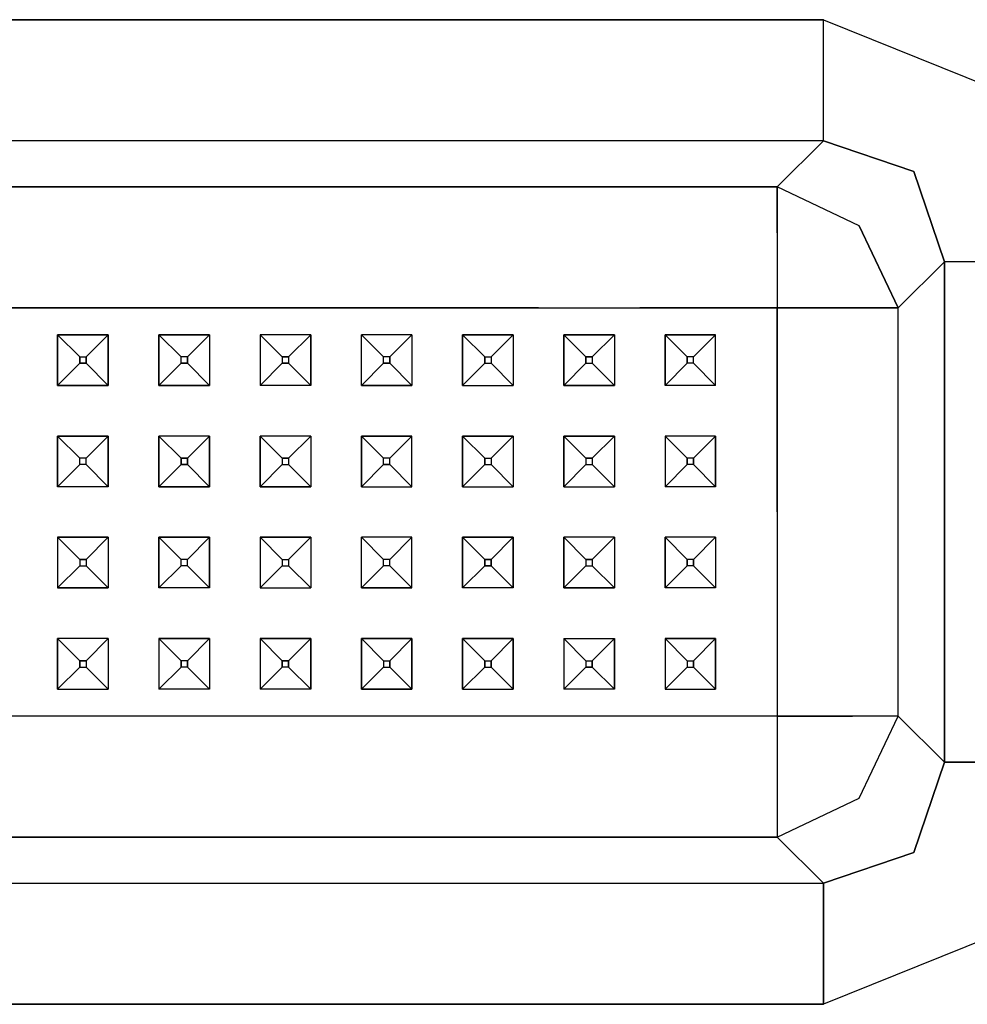
# Model space of a CAD drawing. Units: millimetres. Extents: x 763 to 11697, y -1518 to 1695.
# Drawn here: x 4462 to 4537, y 511 to 589 of the extents above; entities that cross this region are included whole.
import ezdxf

# ---------------------------------------------------------------- set-up
doc = ezdxf.new("R2010")
doc.units = ezdxf.units.MM
doc.layers.add('3', color=7, linetype='CONTINUOUS', true_color=0xffffff)

msp = doc.modelspace()

# ---------------------------------------------------------------- linework, layer by layer
at = {"layer": '3', "color": 18, "linetype": 'CONTINUOUS'}
for p, q in [((4176.726562, 588.799316), (4525.767578, 588.799316)), ((4525.767578, 588.799316), (4176.726562, 588.799316)), ((4525.767578, 588.799316), (4539.380371, 583.296875)), ((4525.767578, 582.858398), (4525.767578, 588.799316)), ((4525.767578, 582.858398), (4525.767578, 588.799316)), ((4525.767578, 588.799316), (4539.380371, 583.296875)), ((4525.767578, 579.241211), (4525.767578, 582.858398)), ((4525.767578, 579.241211), (4525.767578, 582.858398)), ((4525.767578, 579.241211), (4176.726562, 579.241211)), ((4525.767578, 579.241211), (4176.726562, 579.241211)), ((4525.767578, 579.241211), (4522.111328, 575.585449)), ((4525.767578, 579.241211), (4522.111328, 575.585449)), ((4532.896484, 576.813477), (4525.767578, 579.241211)), ((4525.767578, 579.241211), (4532.896484, 576.813477)), ((4532.896484, 576.813477), (4535.324707, 569.684082)), ((4535.324707, 569.684082), (4532.896484, 576.813477)), ((4180.382812, 575.585449), (4522.111328, 575.585449)), ((4522.111328, 575.585449), (4180.382812, 575.585449)), ((4522.111328, 575.585449), (4522.111328, 571.999512)), ((4528.595215, 572.511719), (4522.111328, 575.585449)), ((4528.595215, 572.511719), (4522.111328, 575.585449)), ((4522.111328, 571.999512), (4522.111328, 575.585449)), ((4531.669434, 566.027832), (4528.595215, 572.511719)), ((4528.595215, 572.511719), (4531.669434, 566.027832)), ((4522.111328, 571.999512), (4522.111328, 571.969238)), ((4522.111328, 571.969238), (4522.111328, 571.999512)), ((4522.111328, 571.969238), (4522.111328, 566.027832)), ((4522.111328, 571.969238), (4522.111328, 566.027832)), ((4531.669434, 566.027832), (4535.324707, 569.684082)), ((4531.669434, 566.027832), (4535.324707, 569.684082)), ((4538.941895, 569.684082), (4535.324707, 569.684082)), ((4538.941895, 569.684082), (4535.324707, 569.684082)), ((4535.324707, 530.143066), (4535.324707, 569.684082)), ((4535.324707, 569.684082), (4535.324707, 530.143066)), ((4455.24707, 566.027832), (4463.246582, 566.027832)), ((4463.246582, 566.027832), (4455.24707, 566.027832)), ((4463.246582, 566.027832), (4471.24707, 566.027832)), ((4471.24707, 566.027832), (4463.246582, 566.027832)), ((4471.24707, 566.027832), (4479.24707, 566.027832)), ((4479.24707, 566.027832), (4471.24707, 566.027832)), ((4479.24707, 566.027832), (4495.246582, 566.027832)), ((4495.246582, 566.027832), (4479.24707, 566.027832)), ((4495.246582, 566.027832), (4503.246582, 566.027832)), ((4503.246582, 566.027832), (4495.246582, 566.027832)), ((4503.246582, 566.027832), (4511.24707, 566.027832)), ((4503.246582, 566.027832), (4511.24707, 566.027832)), ((4511.24707, 566.027832), (4519.679199, 566.027832)), ((4519.679199, 566.027832), (4511.24707, 566.027832)), ((4519.679199, 566.027832), (4522.111328, 566.027832)), ((4522.111328, 566.027832), (4519.679199, 566.027832)), ((4528.052246, 566.027832), (4522.111328, 566.027832)), ((4522.111328, 566.027832), (4528.052246, 566.027832)), ((4522.111328, 557.913574), (4522.111328, 566.027832)), ((4522.111328, 566.027832), (4522.111328, 557.913574)), ((4528.08252, 566.027832), (4528.052246, 566.027832)), ((4528.052246, 566.027832), (4528.08252, 566.027832)), ((4528.08252, 566.027832), (4531.669434, 566.027832)), ((4531.669434, 566.027832), (4528.08252, 566.027832)), ((4531.669434, 533.799316), (4531.669434, 566.027832)), ((4531.669434, 533.799316), (4531.669434, 566.027832)), ((4469.246582, 563.913574), (4465.24707, 563.913574)), ((4465.24707, 563.913574), (4465.24707, 559.913574)), ((4465.24707, 563.913574), (4469.246582, 563.913574)), ((4466.99707, 562.163574), (4465.24707, 563.913574)), ((4465.24707, 563.913574), (4466.99707, 562.163574)), ((4465.24707, 559.913574), (4465.24707, 563.913574)), ((4467.49707, 562.163574), (4469.246582, 563.913574)), ((4469.246582, 563.913574), (4467.49707, 562.163574)), ((4469.246582, 563.913574), (4469.246582, 559.913574)), ((4469.246582, 559.913574), (4469.246582, 563.913574)), ((4474.99707, 562.163574), (4473.24707, 563.913574)), ((4473.24707, 559.913574), (4473.24707, 563.913574)), ((4477.246582, 563.913574), (4473.24707, 563.913574)), ((4473.24707, 563.913574), (4473.24707, 559.913574)), ((4474.99707, 562.163574), (4473.24707, 563.913574)), ((4473.24707, 563.913574), (4477.246582, 563.913574)), ((4477.246582, 563.913574), (4475.496582, 562.163574)), ((4475.496582, 562.163574), (4477.246582, 563.913574)), ((4477.246582, 563.913574), (4477.246582, 559.913574)), ((4477.246582, 563.913574), (4477.246582, 559.913574)), ((4481.246582, 563.913574), (4481.246582, 559.913574)), ((4485.24707, 563.913574), (4481.246582, 563.913574)), ((4485.24707, 563.913574), (4481.246582, 563.913574)), ((4481.246582, 563.913574), (4482.99707, 562.163574)), ((4482.99707, 562.163574), (4481.246582, 563.913574)), ((4481.246582, 563.913574), (4481.246582, 559.913574)), ((4483.49707, 562.163574), (4485.24707, 563.913574)), ((4485.24707, 563.913574), (4483.49707, 562.163574)), ((4485.24707, 559.913574), (4485.24707, 563.913574)), ((4485.24707, 563.913574), (4485.24707, 559.913574)), ((4493.24707, 563.913574), (4489.246582, 563.913574)), ((4489.246582, 559.913574), (4489.246582, 563.913574)), ((4489.246582, 559.913574), (4489.246582, 563.913574)), ((4493.24707, 563.913574), (4489.246582, 563.913574)), ((4490.99707, 562.163574), (4489.246582, 563.913574)), ((4490.99707, 562.163574), (4489.246582, 563.913574)), ((4491.49707, 562.163574), (4493.24707, 563.913574)), ((4493.24707, 563.913574), (4491.49707, 562.163574)), ((4493.24707, 563.913574), (4493.24707, 559.913574)), ((4493.24707, 563.913574), (4493.24707, 559.913574)), ((4501.246582, 563.913574), (4497.246582, 563.913574)), ((4497.246582, 563.913574), (4497.246582, 559.913574)), ((4497.246582, 563.913574), (4501.246582, 563.913574)), ((4498.99707, 562.163574), (4497.246582, 563.913574)), ((4497.246582, 563.913574), (4498.99707, 562.163574)), ((4497.246582, 559.913574), (4497.246582, 563.913574)), ((4501.246582, 563.913574), (4499.49707, 562.163574)), ((4501.246582, 563.913574), (4499.49707, 562.163574)), ((4501.246582, 563.913574), (4501.246582, 559.913574)), ((4501.246582, 563.913574), (4501.246582, 559.913574)), ((4505.24707, 563.913574), (4505.24707, 559.913574)), ((4505.24707, 563.913574), (4509.246582, 563.913574)), ((4506.99707, 562.163574), (4505.24707, 563.913574)), ((4506.99707, 562.163574), (4505.24707, 563.913574)), ((4505.24707, 559.913574), (4505.24707, 563.913574)), ((4509.246582, 563.913574), (4505.24707, 563.913574)), ((4509.246582, 563.913574), (4507.496582, 562.163574)), ((4507.496582, 562.163574), (4509.246582, 563.913574)), ((4509.246582, 563.913574), (4509.246582, 559.913574)), ((4509.246582, 563.913574), (4509.246582, 559.913574)), ((4513.24707, 559.913574), (4513.24707, 563.913574)), ((4513.24707, 563.913574), (4513.24707, 559.913574)), ((4513.24707, 563.913574), (4517.246582, 563.913574)), ((4517.246582, 563.913574), (4513.24707, 563.913574)), ((4513.24707, 563.913574), (4514.99707, 562.163574)), ((4514.99707, 562.163574), (4513.24707, 563.913574)), ((4515.496582, 562.163574), (4517.246582, 563.913574)), ((4515.496582, 562.163574), (4517.246582, 563.913574)), ((4517.246582, 559.913574), (4517.246582, 563.913574)), ((4517.246582, 559.913574), (4517.246582, 563.913574)), ((4465.24707, 559.913574), (4466.99707, 561.663574)), ((4466.99707, 561.663574), (4465.24707, 559.913574)), ((4466.99707, 561.663574), (4466.99707, 562.163574)), ((4466.99707, 562.163574), (4467.49707, 562.163574)), ((4466.99707, 562.163574), (4466.99707, 561.663574)), ((4466.99707, 562.163574), (4467.49707, 562.163574)), ((4467.49707, 561.663574), (4466.99707, 561.663574)), ((4466.99707, 561.663574), (4467.49707, 561.663574)), ((4467.49707, 562.163574), (4467.49707, 561.663574)), ((4467.49707, 561.663574), (4467.49707, 562.163574)), ((4467.49707, 561.663574), (4469.246582, 559.913574)), ((4469.246582, 559.913574), (4467.49707, 561.663574)), ((4474.99707, 561.663574), (4473.24707, 559.913574)), ((4474.99707, 561.663574), (4473.24707, 559.913574)), ((4475.496582, 562.163574), (4474.99707, 562.163574)), ((4475.496582, 562.163574), (4474.99707, 562.163574)), ((4474.99707, 561.663574), (4474.99707, 562.163574)), ((4474.99707, 561.663574), (4474.99707, 562.163574)), ((4474.99707, 561.663574), (4475.496582, 561.663574)), ((4475.496582, 561.663574), (4474.99707, 561.663574)), ((4475.496582, 561.663574), (4475.496582, 562.163574)), ((4475.496582, 562.163574), (4475.496582, 561.663574)), ((4475.496582, 561.663574), (4477.246582, 559.913574)), ((4477.246582, 559.913574), (4475.496582, 561.663574)), ((4481.246582, 559.913574), (4482.99707, 561.663574)), ((4481.246582, 559.913574), (4482.99707, 561.663574)), ((4482.99707, 562.163574), (4482.99707, 561.663574)), ((4482.99707, 562.163574), (4482.99707, 561.663574)), ((4482.99707, 562.163574), (4483.49707, 562.163574)), ((4483.49707, 562.163574), (4482.99707, 562.163574)), ((4482.99707, 561.663574), (4483.49707, 561.663574)), ((4483.49707, 561.663574), (4482.99707, 561.663574)), ((4483.49707, 562.163574), (4483.49707, 561.663574)), ((4483.49707, 562.163574), (4483.49707, 561.663574)), ((4485.24707, 559.913574), (4483.49707, 561.663574)), ((4485.24707, 559.913574), (4483.49707, 561.663574)), ((4490.99707, 561.663574), (4489.246582, 559.913574)), ((4490.99707, 561.663574), (4489.246582, 559.913574)), ((4491.49707, 562.163574), (4490.99707, 562.163574)), ((4490.99707, 561.663574), (4490.99707, 562.163574)), ((4490.99707, 561.663574), (4490.99707, 562.163574)), ((4491.49707, 562.163574), (4490.99707, 562.163574)), ((4490.99707, 561.663574), (4491.49707, 561.663574)), ((4491.49707, 561.663574), (4490.99707, 561.663574)), ((4491.49707, 561.663574), (4491.49707, 562.163574)), ((4491.49707, 562.163574), (4491.49707, 561.663574)), ((4493.24707, 559.913574), (4491.49707, 561.663574)), ((4491.49707, 561.663574), (4493.24707, 559.913574)), ((4498.99707, 561.663574), (4497.246582, 559.913574)), ((4498.99707, 561.663574), (4497.246582, 559.913574)), ((4498.99707, 562.163574), (4499.49707, 562.163574)), ((4498.99707, 561.663574), (4498.99707, 562.163574)), ((4498.99707, 562.163574), (4499.49707, 562.163574)), ((4498.99707, 562.163574), (4498.99707, 561.663574)), ((4498.99707, 561.663574), (4499.49707, 561.663574)), ((4498.99707, 561.663574), (4499.49707, 561.663574)), ((4499.49707, 562.163574), (4499.49707, 561.663574)), ((4499.49707, 562.163574), (4499.49707, 561.663574)), ((4499.49707, 561.663574), (4501.246582, 559.913574)), ((4501.246582, 559.913574), (4499.49707, 561.663574)), ((4506.99707, 561.663574), (4505.24707, 559.913574)), ((4506.99707, 561.663574), (4505.24707, 559.913574)), ((4506.99707, 561.663574), (4506.99707, 562.163574)), ((4506.99707, 562.163574), (4507.496582, 562.163574)), ((4507.496582, 562.163574), (4506.99707, 562.163574)), ((4506.99707, 562.163574), (4506.99707, 561.663574)), ((4506.99707, 561.663574), (4507.496582, 561.663574)), ((4506.99707, 561.663574), (4507.496582, 561.663574)), ((4507.496582, 562.163574), (4507.496582, 561.663574)), ((4507.496582, 562.163574), (4507.496582, 561.663574)), ((4507.496582, 561.663574), (4509.246582, 559.913574)), ((4509.246582, 559.913574), (4507.496582, 561.663574)), ((4513.24707, 559.913574), (4514.99707, 561.663574)), ((4513.24707, 559.913574), (4514.99707, 561.663574)), ((4515.496582, 562.163574), (4514.99707, 562.163574)), ((4514.99707, 562.163574), (4514.99707, 561.663574)), ((4515.496582, 562.163574), (4514.99707, 562.163574)), ((4514.99707, 561.663574), (4514.99707, 562.163574)), ((4515.496582, 561.663574), (4514.99707, 561.663574)), ((4515.496582, 561.663574), (4514.99707, 561.663574)), ((4515.496582, 561.663574), (4515.496582, 562.163574)), ((4515.496582, 561.663574), (4515.496582, 562.163574)), ((4515.496582, 561.663574), (4517.246582, 559.913574)), ((4517.246582, 559.913574), (4515.496582, 561.663574)), ((4465.24707, 559.913574), (4469.246582, 559.913574)), ((4469.246582, 559.913574), (4465.24707, 559.913574)), ((4477.246582, 559.913574), (4473.24707, 559.913574)), ((4473.24707, 559.913574), (4477.246582, 559.913574)), ((4485.24707, 559.913574), (4481.246582, 559.913574)), ((4485.24707, 559.913574), (4481.246582, 559.913574)), ((4493.24707, 559.913574), (4489.246582, 559.913574)), ((4489.246582, 559.913574), (4493.24707, 559.913574)), ((4497.246582, 559.913574), (4501.246582, 559.913574)), ((4497.246582, 559.913574), (4501.246582, 559.913574)), ((4509.246582, 559.913574), (4505.24707, 559.913574)), ((4505.24707, 559.913574), (4509.246582, 559.913574)), ((4517.246582, 559.913574), (4513.24707, 559.913574)), ((4517.246582, 559.913574), (4513.24707, 559.913574)), ((4522.111328, 549.913574), (4522.111328, 557.913574)), ((4522.111328, 557.913574), (4522.111328, 549.913574)), ((4465.24707, 555.913574), (4465.24707, 551.913574)), ((4465.24707, 555.913574), (4469.246582, 555.913574)), ((4465.24707, 555.913574), (4466.99707, 554.163574)), ((4469.246582, 555.913574), (4465.24707, 555.913574)), ((4465.24707, 551.913574), (4465.24707, 555.913574)), ((4466.99707, 554.163574), (4465.24707, 555.913574)), ((4467.49707, 554.163574), (4469.246582, 555.913574)), ((4467.49707, 554.163574), (4469.246582, 555.913574)), ((4469.246582, 555.913574), (4469.246582, 551.913574)), ((4469.246582, 551.913574), (4469.246582, 555.913574)), ((4477.246582, 555.913574), (4473.24707, 555.913574)), ((4473.24707, 555.913574), (4473.24707, 551.913574)), ((4473.24707, 555.913574), (4474.99707, 554.163574)), ((4477.246582, 555.913574), (4473.24707, 555.913574)), ((4473.24707, 551.913574), (4473.24707, 555.913574)), ((4474.99707, 554.163574), (4473.24707, 555.913574)), ((4475.496582, 554.163574), (4477.246582, 555.913574)), ((4475.496582, 554.163574), (4477.246582, 555.913574)), ((4477.246582, 555.913574), (4477.246582, 551.913574)), ((4477.246582, 551.913574), (4477.246582, 555.913574)), ((4485.24707, 555.913574), (4481.246582, 555.913574)), ((4481.246582, 551.913574), (4481.246582, 555.913574)), ((4485.24707, 555.913574), (4481.246582, 555.913574)), ((4482.99707, 554.163574), (4481.246582, 555.913574)), ((4482.99707, 554.163574), (4481.246582, 555.913574)), ((4481.246582, 555.913574), (4481.246582, 551.913574)), ((4485.24707, 555.913574), (4483.49707, 554.163574)), ((4483.49707, 554.163574), (4485.24707, 555.913574)), ((4485.24707, 555.913574), (4485.24707, 551.913574)), ((4485.24707, 555.913574), (4485.24707, 551.913574)), ((4489.246582, 555.913574), (4493.24707, 555.913574)), ((4489.246582, 555.913574), (4489.246582, 551.913574)), ((4489.246582, 551.913574), (4489.246582, 555.913574)), ((4490.99707, 554.163574), (4489.246582, 555.913574)), ((4489.246582, 555.913574), (4490.99707, 554.163574)), ((4493.24707, 555.913574), (4489.246582, 555.913574)), ((4491.49707, 554.163574), (4493.24707, 555.913574)), ((4491.49707, 554.163574), (4493.24707, 555.913574)), ((4493.24707, 551.913574), (4493.24707, 555.913574)), ((4493.24707, 551.913574), (4493.24707, 555.913574)), ((4501.246582, 555.913574), (4497.246582, 555.913574)), ((4497.246582, 555.913574), (4497.246582, 551.913574)), ((4497.246582, 555.913574), (4501.246582, 555.913574)), ((4497.246582, 555.913574), (4498.99707, 554.163574)), ((4497.246582, 555.913574), (4498.99707, 554.163574)), ((4497.246582, 551.913574), (4497.246582, 555.913574)), ((4501.246582, 555.913574), (4499.49707, 554.163574)), ((4501.246582, 555.913574), (4499.49707, 554.163574)), ((4501.246582, 555.913574), (4501.246582, 551.913574)), ((4501.246582, 555.913574), (4501.246582, 551.913574)), ((4505.24707, 551.913574), (4505.24707, 555.913574)), ((4505.24707, 555.913574), (4509.246582, 555.913574)), ((4505.24707, 555.913574), (4505.24707, 551.913574)), ((4509.246582, 555.913574), (4505.24707, 555.913574)), ((4506.99707, 554.163574), (4505.24707, 555.913574)), ((4506.99707, 554.163574), (4505.24707, 555.913574)), ((4509.246582, 555.913574), (4507.496582, 554.163574)), ((4507.496582, 554.163574), (4509.246582, 555.913574)), ((4509.246582, 555.913574), (4509.246582, 551.913574)), ((4509.246582, 555.913574), (4509.246582, 551.913574)), ((4513.24707, 555.913574), (4513.24707, 551.913574)), ((4517.246582, 555.913574), (4513.24707, 555.913574)), ((4513.24707, 555.913574), (4513.24707, 551.913574)), ((4517.246582, 555.913574), (4513.24707, 555.913574)), ((4514.99707, 554.163574), (4513.24707, 555.913574)), ((4514.99707, 554.163574), (4513.24707, 555.913574)), ((4515.496582, 554.163574), (4517.246582, 555.913574)), ((4517.246582, 555.913574), (4515.496582, 554.163574)), ((4517.246582, 551.913574), (4517.246582, 555.913574)), ((4517.246582, 555.913574), (4517.246582, 551.913574)), ((4467.49707, 554.163574), (4466.99707, 554.163574)), ((4466.99707, 553.663574), (4466.99707, 554.163574)), ((4467.49707, 554.163574), (4466.99707, 554.163574)), ((4466.99707, 553.663574), (4466.99707, 554.163574)), ((4467.49707, 553.663574), (4467.49707, 554.163574)), ((4467.49707, 553.663574), (4467.49707, 554.163574)), ((4474.99707, 554.163574), (4475.496582, 554.163574)), ((4475.496582, 554.163574), (4474.99707, 554.163574)), ((4474.99707, 553.663574), (4474.99707, 554.163574)), ((4474.99707, 554.163574), (4474.99707, 553.663574)), ((4475.496582, 554.163574), (4475.496582, 553.663574)), ((4475.496582, 553.663574), (4475.496582, 554.163574)), ((4482.99707, 554.163574), (4482.99707, 553.663574)), ((4482.99707, 554.163574), (4483.49707, 554.163574)), ((4483.49707, 554.163574), (4482.99707, 554.163574)), ((4482.99707, 554.163574), (4482.99707, 553.663574)), ((4483.49707, 554.163574), (4483.49707, 553.663574)), ((4483.49707, 554.163574), (4483.49707, 553.663574)), ((4490.99707, 553.663574), (4490.99707, 554.163574)), ((4491.49707, 554.163574), (4490.99707, 554.163574)), ((4490.99707, 553.663574), (4490.99707, 554.163574)), ((4491.49707, 554.163574), (4490.99707, 554.163574)), ((4491.49707, 553.663574), (4491.49707, 554.163574)), ((4491.49707, 553.663574), (4491.49707, 554.163574)), ((4498.99707, 554.163574), (4499.49707, 554.163574)), ((4498.99707, 553.663574), (4498.99707, 554.163574)), ((4498.99707, 554.163574), (4498.99707, 553.663574)), ((4498.99707, 554.163574), (4499.49707, 554.163574)), ((4499.49707, 554.163574), (4499.49707, 553.663574)), ((4499.49707, 554.163574), (4499.49707, 553.663574)), ((4506.99707, 554.163574), (4507.496582, 554.163574)), ((4507.496582, 554.163574), (4506.99707, 554.163574)), ((4506.99707, 554.163574), (4506.99707, 553.663574)), ((4506.99707, 554.163574), (4506.99707, 553.663574)), ((4507.496582, 554.163574), (4507.496582, 553.663574)), ((4507.496582, 554.163574), (4507.496582, 553.663574)), ((4515.496582, 554.163574), (4514.99707, 554.163574)), ((4515.496582, 554.163574), (4514.99707, 554.163574)), ((4514.99707, 553.663574), (4514.99707, 554.163574)), ((4514.99707, 554.163574), (4514.99707, 553.663574)), ((4515.496582, 553.663574), (4515.496582, 554.163574)), ((4515.496582, 554.163574), (4515.496582, 553.663574)), ((4465.24707, 551.913574), (4466.99707, 553.663574)), ((4465.24707, 551.913574), (4466.99707, 553.663574)), ((4467.49707, 553.663574), (4466.99707, 553.663574)), ((4467.49707, 553.663574), (4466.99707, 553.663574)), ((4469.246582, 551.913574), (4467.49707, 553.663574)), ((4467.49707, 553.663574), (4469.246582, 551.913574)), ((4473.24707, 551.913574), (4474.99707, 553.663574)), ((4473.24707, 551.913574), (4474.99707, 553.663574)), ((4474.99707, 553.663574), (4475.496582, 553.663574)), ((4475.496582, 553.663574), (4474.99707, 553.663574)), ((4477.246582, 551.913574), (4475.496582, 553.663574)), ((4475.496582, 553.663574), (4477.246582, 551.913574)), ((4482.99707, 553.663574), (4481.246582, 551.913574)), ((4482.99707, 553.663574), (4481.246582, 551.913574)), ((4482.99707, 553.663574), (4483.49707, 553.663574)), ((4482.99707, 553.663574), (4483.49707, 553.663574)), ((4485.24707, 551.913574), (4483.49707, 553.663574)), ((4483.49707, 553.663574), (4485.24707, 551.913574)), ((4490.99707, 553.663574), (4489.246582, 551.913574)), ((4489.246582, 551.913574), (4490.99707, 553.663574)), ((4491.49707, 553.663574), (4490.99707, 553.663574)), ((4490.99707, 553.663574), (4491.49707, 553.663574)), ((4491.49707, 553.663574), (4493.24707, 551.913574)), ((4491.49707, 553.663574), (4493.24707, 551.913574)), ((4497.246582, 551.913574), (4498.99707, 553.663574)), ((4498.99707, 553.663574), (4497.246582, 551.913574)), ((4498.99707, 553.663574), (4499.49707, 553.663574)), ((4498.99707, 553.663574), (4499.49707, 553.663574)), ((4499.49707, 553.663574), (4501.246582, 551.913574)), ((4501.246582, 551.913574), (4499.49707, 553.663574)), ((4506.99707, 553.663574), (4505.24707, 551.913574)), ((4506.99707, 553.663574), (4505.24707, 551.913574)), ((4506.99707, 553.663574), (4507.496582, 553.663574)), ((4506.99707, 553.663574), (4507.496582, 553.663574)), ((4507.496582, 553.663574), (4509.246582, 551.913574)), ((4509.246582, 551.913574), (4507.496582, 553.663574)), ((4513.24707, 551.913574), (4514.99707, 553.663574)), ((4514.99707, 553.663574), (4513.24707, 551.913574)), ((4515.496582, 553.663574), (4514.99707, 553.663574)), ((4515.496582, 553.663574), (4514.99707, 553.663574)), ((4517.246582, 551.913574), (4515.496582, 553.663574)), ((4517.246582, 551.913574), (4515.496582, 553.663574)), ((4469.246582, 551.913574), (4465.24707, 551.913574)), ((4469.246582, 551.913574), (4465.24707, 551.913574)), ((4473.24707, 551.913574), (4477.246582, 551.913574)), ((4477.246582, 551.913574), (4473.24707, 551.913574)), ((4485.24707, 551.913574), (4481.246582, 551.913574)), ((4481.246582, 551.913574), (4485.24707, 551.913574)), ((4489.246582, 551.913574), (4493.24707, 551.913574)), ((4489.246582, 551.913574), (4493.24707, 551.913574)), ((4497.246582, 551.913574), (4501.246582, 551.913574)), ((4497.246582, 551.913574), (4501.246582, 551.913574)), ((4505.24707, 551.913574), (4509.246582, 551.913574)), ((4505.24707, 551.913574), (4509.246582, 551.913574)), ((4517.246582, 551.913574), (4513.24707, 551.913574)), ((4517.246582, 551.913574), (4513.24707, 551.913574)), ((4522.111328, 549.913574), (4522.111328, 541.913574)), ((4522.111328, 549.913574), (4522.111328, 541.913574)), ((4465.24707, 547.913574), (4469.246582, 547.913574)), ((4465.24707, 547.913574), (4465.24707, 543.913574)), ((4469.246582, 547.913574), (4465.24707, 547.913574)), ((4466.99707, 546.163574), (4465.24707, 547.913574)), ((4466.99707, 546.163574), (4465.24707, 547.913574)), ((4465.24707, 547.913574), (4465.24707, 543.913574)), ((4469.246582, 547.913574), (4467.49707, 546.163574)), ((4467.49707, 546.163574), (4469.246582, 547.913574)), ((4469.246582, 547.913574), (4469.246582, 543.913574)), ((4469.246582, 547.913574), (4469.246582, 543.913574)), ((4473.24707, 543.913574), (4473.24707, 547.913574)), ((4473.24707, 547.913574), (4473.24707, 543.913574)), ((4474.99707, 546.163574), (4473.24707, 547.913574)), ((4473.24707, 547.913574), (4477.246582, 547.913574)), ((4473.24707, 547.913574), (4474.99707, 546.163574)), ((4477.246582, 547.913574), (4473.24707, 547.913574)), ((4475.496582, 546.163574), (4477.246582, 547.913574)), ((4475.496582, 546.163574), (4477.246582, 547.913574)), ((4477.246582, 547.913574), (4477.246582, 543.913574)), ((4477.246582, 543.913574), (4477.246582, 547.913574)), ((4485.24707, 547.913574), (4481.246582, 547.913574)), ((4481.246582, 547.913574), (4481.246582, 543.913574)), ((4482.99707, 546.163574), (4481.246582, 547.913574)), ((4481.246582, 547.913574), (4485.24707, 547.913574)), ((4481.246582, 547.913574), (4481.246582, 543.913574)), ((4481.246582, 547.913574), (4482.99707, 546.163574)), ((4485.24707, 547.913574), (4483.49707, 546.163574)), ((4485.24707, 547.913574), (4483.49707, 546.163574)), ((4485.24707, 547.913574), (4485.24707, 543.913574)), ((4485.24707, 547.913574), (4485.24707, 543.913574)), ((4493.24707, 547.913574), (4489.246582, 547.913574)), ((4489.246582, 543.913574), (4489.246582, 547.913574)), ((4489.246582, 547.913574), (4490.99707, 546.163574)), ((4493.24707, 547.913574), (4489.246582, 547.913574)), ((4489.246582, 543.913574), (4489.246582, 547.913574)), ((4490.99707, 546.163574), (4489.246582, 547.913574)), ((4491.49707, 546.163574), (4493.24707, 547.913574)), ((4491.49707, 546.163574), (4493.24707, 547.913574)), ((4493.24707, 543.913574), (4493.24707, 547.913574)), ((4493.24707, 543.913574), (4493.24707, 547.913574)), ((4497.246582, 547.913574), (4497.246582, 543.913574)), ((4497.246582, 547.913574), (4498.99707, 546.163574)), ((4497.246582, 547.913574), (4501.246582, 547.913574)), ((4501.246582, 547.913574), (4497.246582, 547.913574)), ((4497.246582, 543.913574), (4497.246582, 547.913574)), ((4498.99707, 546.163574), (4497.246582, 547.913574)), ((4499.49707, 546.163574), (4501.246582, 547.913574)), ((4499.49707, 546.163574), (4501.246582, 547.913574)), ((4501.246582, 543.913574), (4501.246582, 547.913574)), ((4501.246582, 547.913574), (4501.246582, 543.913574)), ((4505.24707, 543.913574), (4505.24707, 547.913574)), ((4509.246582, 547.913574), (4505.24707, 547.913574)), ((4509.246582, 547.913574), (4505.24707, 547.913574)), ((4506.99707, 546.163574), (4505.24707, 547.913574)), ((4506.99707, 546.163574), (4505.24707, 547.913574)), ((4505.24707, 547.913574), (4505.24707, 543.913574)), ((4507.496582, 546.163574), (4509.246582, 547.913574)), ((4509.246582, 547.913574), (4507.496582, 546.163574)), ((4509.246582, 547.913574), (4509.246582, 543.913574)), ((4509.246582, 547.913574), (4509.246582, 543.913574)), ((4517.246582, 547.913574), (4513.24707, 547.913574)), ((4513.24707, 543.913574), (4513.24707, 547.913574)), ((4514.99707, 546.163574), (4513.24707, 547.913574)), ((4514.99707, 546.163574), (4513.24707, 547.913574)), ((4517.246582, 547.913574), (4513.24707, 547.913574)), ((4513.24707, 547.913574), (4513.24707, 543.913574)), ((4517.246582, 547.913574), (4515.496582, 546.163574)), ((4515.496582, 546.163574), (4517.246582, 547.913574)), ((4517.246582, 547.913574), (4517.246582, 543.913574)), ((4517.246582, 547.913574), (4517.246582, 543.913574)), ((4466.99707, 546.163574), (4466.99707, 545.663574)), ((4466.99707, 546.163574), (4467.49707, 546.163574)), ((4467.49707, 546.163574), (4466.99707, 546.163574)), ((4466.99707, 546.163574), (4466.99707, 545.663574)), ((4467.49707, 546.163574), (4467.49707, 545.663574)), ((4467.49707, 546.163574), (4467.49707, 545.663574)), ((4474.99707, 545.663574), (4474.99707, 546.163574)), ((4475.496582, 546.163574), (4474.99707, 546.163574)), ((4474.99707, 545.663574), (4474.99707, 546.163574)), ((4475.496582, 546.163574), (4474.99707, 546.163574)), ((4475.496582, 545.663574), (4475.496582, 546.163574)), ((4475.496582, 545.663574), (4475.496582, 546.163574)), ((4482.99707, 546.163574), (4483.49707, 546.163574)), ((4482.99707, 546.163574), (4482.99707, 545.663574)), ((4482.99707, 546.163574), (4483.49707, 546.163574)), ((4482.99707, 546.163574), (4482.99707, 545.663574)), ((4483.49707, 546.163574), (4483.49707, 545.663574)), ((4483.49707, 546.163574), (4483.49707, 545.663574)), ((4491.49707, 546.163574), (4490.99707, 546.163574)), ((4490.99707, 545.663574), (4490.99707, 546.163574)), ((4491.49707, 546.163574), (4490.99707, 546.163574)), ((4490.99707, 545.663574), (4490.99707, 546.163574)), ((4491.49707, 545.663574), (4491.49707, 546.163574)), ((4491.49707, 545.663574), (4491.49707, 546.163574)), ((4499.49707, 546.163574), (4498.99707, 546.163574)), ((4498.99707, 545.663574), (4498.99707, 546.163574)), ((4498.99707, 546.163574), (4498.99707, 545.663574)), ((4498.99707, 546.163574), (4499.49707, 546.163574)), ((4499.49707, 546.163574), (4499.49707, 545.663574)), ((4499.49707, 545.663574), (4499.49707, 546.163574)), ((4506.99707, 546.163574), (4506.99707, 545.663574)), ((4506.99707, 546.163574), (4507.496582, 546.163574)), ((4507.496582, 546.163574), (4506.99707, 546.163574)), ((4506.99707, 546.163574), (4506.99707, 545.663574)), ((4507.496582, 546.163574), (4507.496582, 545.663574)), ((4507.496582, 546.163574), (4507.496582, 545.663574)), ((4515.496582, 546.163574), (4514.99707, 546.163574)), ((4514.99707, 545.663574), (4514.99707, 546.163574)), ((4514.99707, 546.163574), (4514.99707, 545.663574)), ((4515.496582, 546.163574), (4514.99707, 546.163574)), ((4515.496582, 545.663574), (4515.496582, 546.163574)), ((4515.496582, 546.163574), (4515.496582, 545.663574)), ((4466.99707, 545.663574), (4465.24707, 543.913574)), ((4466.99707, 545.663574), (4465.24707, 543.913574)), ((4466.99707, 545.663574), (4467.49707, 545.663574)), ((4466.99707, 545.663574), (4467.49707, 545.663574)), ((4469.246582, 543.913574), (4467.49707, 545.663574)), ((4467.49707, 545.663574), (4469.246582, 543.913574)), ((4473.24707, 543.913574), (4474.99707, 545.663574)), ((4473.24707, 543.913574), (4474.99707, 545.663574)), ((4475.496582, 545.663574), (4474.99707, 545.663574)), ((4475.496582, 545.663574), (4474.99707, 545.663574)), ((4477.246582, 543.913574), (4475.496582, 545.663574)), ((4475.496582, 545.663574), (4477.246582, 543.913574)), ((4482.99707, 545.663574), (4481.246582, 543.913574)), ((4482.99707, 545.663574), (4481.246582, 543.913574)), ((4482.99707, 545.663574), (4483.49707, 545.663574)), ((4482.99707, 545.663574), (4483.49707, 545.663574)), ((4483.49707, 545.663574), (4485.24707, 543.913574)), ((4485.24707, 543.913574), (4483.49707, 545.663574)), ((4489.246582, 543.913574), (4490.99707, 545.663574)), ((4489.246582, 543.913574), (4490.99707, 545.663574)), ((4491.49707, 545.663574), (4490.99707, 545.663574)), ((4491.49707, 545.663574), (4490.99707, 545.663574)), ((4491.49707, 545.663574), (4493.24707, 543.913574)), ((4493.24707, 543.913574), (4491.49707, 545.663574)), ((4497.246582, 543.913574), (4498.99707, 545.663574)), ((4497.246582, 543.913574), (4498.99707, 545.663574)), ((4498.99707, 545.663574), (4499.49707, 545.663574)), ((4499.49707, 545.663574), (4498.99707, 545.663574)), ((4501.246582, 543.913574), (4499.49707, 545.663574)), ((4499.49707, 545.663574), (4501.246582, 543.913574)), ((4506.99707, 545.663574), (4505.24707, 543.913574)), ((4506.99707, 545.663574), (4505.24707, 543.913574)), ((4506.99707, 545.663574), (4507.496582, 545.663574)), ((4506.99707, 545.663574), (4507.496582, 545.663574)), ((4509.246582, 543.913574), (4507.496582, 545.663574)), ((4507.496582, 545.663574), (4509.246582, 543.913574)), ((4513.24707, 543.913574), (4514.99707, 545.663574)), ((4514.99707, 545.663574), (4513.24707, 543.913574)), ((4515.496582, 545.663574), (4514.99707, 545.663574)), ((4515.496582, 545.663574), (4514.99707, 545.663574)), ((4517.246582, 543.913574), (4515.496582, 545.663574)), ((4517.246582, 543.913574), (4515.496582, 545.663574)), ((4469.246582, 543.913574), (4465.24707, 543.913574)), ((4465.24707, 543.913574), (4469.246582, 543.913574)), ((4477.246582, 543.913574), (4473.24707, 543.913574)), ((4477.246582, 543.913574), (4473.24707, 543.913574)), ((4481.246582, 543.913574), (4485.24707, 543.913574)), ((4481.246582, 543.913574), (4485.24707, 543.913574)), ((4489.246582, 543.913574), (4493.24707, 543.913574)), ((4493.24707, 543.913574), (4489.246582, 543.913574)), ((4501.246582, 543.913574), (4497.246582, 543.913574)), ((4501.246582, 543.913574), (4497.246582, 543.913574)), ((4505.24707, 543.913574), (4509.246582, 543.913574)), ((4509.246582, 543.913574), (4505.24707, 543.913574)), ((4517.246582, 543.913574), (4513.24707, 543.913574)), ((4517.246582, 543.913574), (4513.24707, 543.913574)), ((4522.111328, 541.913574), (4522.111328, 534.856445)), ((4522.111328, 541.913574), (4522.111328, 534.856445)), ((4466.99707, 538.163574), (4465.24707, 539.913574)), ((4465.24707, 539.913574), (4466.99707, 538.163574)), ((4469.246582, 539.913574), (4465.24707, 539.913574)), ((4469.246582, 539.913574), (4465.24707, 539.913574)), ((4465.24707, 535.913574), (4465.24707, 539.913574)), ((4465.24707, 539.913574), (4465.24707, 535.913574)), ((4469.246582, 539.913574), (4467.49707, 538.163574)), ((4467.49707, 538.163574), (4469.246582, 539.913574)), ((4469.246582, 539.913574), (4469.246582, 535.913574)), ((4469.246582, 539.913574), (4469.246582, 535.913574)), ((4474.99707, 538.163574), (4473.24707, 539.913574)), ((4473.24707, 539.913574), (4473.24707, 535.913574)), ((4477.246582, 539.913574), (4473.24707, 539.913574)), ((4473.24707, 539.913574), (4473.24707, 535.913574)), ((4474.99707, 538.163574), (4473.24707, 539.913574)), ((4473.24707, 539.913574), (4477.246582, 539.913574)), ((4477.246582, 539.913574), (4475.496582, 538.163574)), ((4475.496582, 538.163574), (4477.246582, 539.913574)), ((4477.246582, 539.913574), (4477.246582, 535.913574)), ((4477.246582, 539.913574), (4477.246582, 535.913574)), ((4481.246582, 539.913574), (4485.24707, 539.913574)), ((4481.246582, 539.913574), (4481.246582, 535.913574)), ((4481.246582, 539.913574), (4482.99707, 538.163574)), ((4485.24707, 539.913574), (4481.246582, 539.913574)), ((4482.99707, 538.163574), (4481.246582, 539.913574)), ((4481.246582, 539.913574), (4481.246582, 535.913574)), ((4485.24707, 539.913574), (4483.49707, 538.163574)), ((4485.24707, 539.913574), (4483.49707, 538.163574)), ((4485.24707, 535.913574), (4485.24707, 539.913574)), ((4485.24707, 539.913574), (4485.24707, 535.913574)), ((4489.246582, 535.913574), (4489.246582, 539.913574)), ((4489.246582, 539.913574), (4490.99707, 538.163574)), ((4493.24707, 539.913574), (4489.246582, 539.913574)), ((4490.99707, 538.163574), (4489.246582, 539.913574)), ((4489.246582, 539.913574), (4493.24707, 539.913574)), ((4489.246582, 539.913574), (4489.246582, 535.913574)), ((4491.49707, 538.163574), (4493.24707, 539.913574)), ((4493.24707, 539.913574), (4491.49707, 538.163574)), ((4493.24707, 535.913574), (4493.24707, 539.913574)), ((4493.24707, 539.913574), (4493.24707, 535.913574)), ((4497.246582, 539.913574), (4497.246582, 535.913574)), ((4497.246582, 535.913574), (4497.246582, 539.913574)), ((4497.246582, 539.913574), (4501.246582, 539.913574)), ((4501.246582, 539.913574), (4497.246582, 539.913574)), ((4497.246582, 539.913574), (4498.99707, 538.163574)), ((4497.246582, 539.913574), (4498.99707, 538.163574)), ((4499.49707, 538.163574), (4501.246582, 539.913574)), ((4501.246582, 539.913574), (4499.49707, 538.163574)), ((4501.246582, 539.913574), (4501.246582, 535.913574)), ((4501.246582, 535.913574), (4501.246582, 539.913574)), ((4505.24707, 539.913574), (4509.246582, 539.913574)), ((4506.99707, 538.163574), (4505.24707, 539.913574)), ((4505.24707, 539.913574), (4509.246582, 539.913574)), ((4505.24707, 539.913574), (4505.24707, 535.913574)), ((4505.24707, 539.913574), (4506.99707, 538.163574)), ((4505.24707, 539.913574), (4505.24707, 535.913574)), ((4509.246582, 539.913574), (4507.496582, 538.163574)), ((4507.496582, 538.163574), (4509.246582, 539.913574)), ((4509.246582, 539.913574), (4509.246582, 535.913574)), ((4509.246582, 535.913574), (4509.246582, 539.913574)), ((4514.99707, 538.163574), (4513.24707, 539.913574)), ((4513.24707, 539.913574), (4517.246582, 539.913574)), ((4513.24707, 539.913574), (4513.24707, 535.913574)), ((4517.246582, 539.913574), (4513.24707, 539.913574)), ((4513.24707, 539.913574), (4514.99707, 538.163574)), ((4513.24707, 539.913574), (4513.24707, 535.913574)), ((4517.246582, 539.913574), (4515.496582, 538.163574)), ((4515.496582, 538.163574), (4517.246582, 539.913574)), ((4517.246582, 539.913574), (4517.246582, 535.913574)), ((4517.246582, 535.913574), (4517.246582, 539.913574)), ((4466.99707, 537.663574), (4465.24707, 535.913574)), ((4465.24707, 535.913574), (4466.99707, 537.663574)), ((4466.99707, 538.163574), (4467.49707, 538.163574)), ((4467.49707, 538.163574), (4466.99707, 538.163574)), ((4466.99707, 537.663574), (4466.99707, 538.163574)), ((4466.99707, 538.163574), (4466.99707, 537.663574)), ((4466.99707, 537.663574), (4467.49707, 537.663574)), ((4466.99707, 537.663574), (4467.49707, 537.663574)), ((4467.49707, 538.163574), (4467.49707, 537.663574)), ((4467.49707, 538.163574), (4467.49707, 537.663574)), ((4469.246582, 535.913574), (4467.49707, 537.663574)), ((4467.49707, 537.663574), (4469.246582, 535.913574)), ((4473.24707, 535.913574), (4474.99707, 537.663574)), ((4474.99707, 537.663574), (4473.24707, 535.913574)), ((4475.496582, 538.163574), (4474.99707, 538.163574)), ((4475.496582, 538.163574), (4474.99707, 538.163574)), ((4474.99707, 537.663574), (4474.99707, 538.163574)), ((4474.99707, 538.163574), (4474.99707, 537.663574)), ((4475.496582, 537.663574), (4474.99707, 537.663574)), ((4475.496582, 537.663574), (4474.99707, 537.663574)), ((4475.496582, 537.663574), (4475.496582, 538.163574)), ((4475.496582, 538.163574), (4475.496582, 537.663574)), ((4477.246582, 535.913574), (4475.496582, 537.663574)), ((4477.246582, 535.913574), (4475.496582, 537.663574)), ((4481.246582, 535.913574), (4482.99707, 537.663574)), ((4482.99707, 537.663574), (4481.246582, 535.913574)), ((4483.49707, 538.163574), (4482.99707, 538.163574)), ((4482.99707, 538.163574), (4483.49707, 538.163574)), ((4482.99707, 537.663574), (4482.99707, 538.163574)), ((4482.99707, 538.163574), (4482.99707, 537.663574)), ((4483.49707, 537.663574), (4482.99707, 537.663574)), ((4483.49707, 537.663574), (4482.99707, 537.663574)), ((4483.49707, 537.663574), (4483.49707, 538.163574)), ((4483.49707, 538.163574), (4483.49707, 537.663574)), ((4485.24707, 535.913574), (4483.49707, 537.663574)), ((4485.24707, 535.913574), (4483.49707, 537.663574)), ((4490.99707, 537.663574), (4489.246582, 535.913574)), ((4490.99707, 537.663574), (4489.246582, 535.913574)), ((4490.99707, 538.163574), (4491.49707, 538.163574)), ((4490.99707, 538.163574), (4490.99707, 537.663574)), ((4490.99707, 538.163574), (4491.49707, 538.163574)), ((4490.99707, 538.163574), (4490.99707, 537.663574)), ((4490.99707, 537.663574), (4491.49707, 537.663574)), ((4490.99707, 537.663574), (4491.49707, 537.663574)), ((4491.49707, 538.163574), (4491.49707, 537.663574)), ((4491.49707, 537.663574), (4491.49707, 538.163574)), ((4491.49707, 537.663574), (4493.24707, 535.913574)), ((4491.49707, 537.663574), (4493.24707, 535.913574)), ((4498.99707, 537.663574), (4497.246582, 535.913574)), ((4497.246582, 535.913574), (4498.99707, 537.663574)), ((4498.99707, 538.163574), (4499.49707, 538.163574)), ((4498.99707, 538.163574), (4499.49707, 538.163574)), ((4498.99707, 537.663574), (4498.99707, 538.163574)), ((4498.99707, 538.163574), (4498.99707, 537.663574)), ((4498.99707, 537.663574), (4499.49707, 537.663574)), ((4498.99707, 537.663574), (4499.49707, 537.663574)), ((4499.49707, 538.163574), (4499.49707, 537.663574)), ((4499.49707, 537.663574), (4499.49707, 538.163574)), ((4499.49707, 537.663574), (4501.246582, 535.913574)), ((4499.49707, 537.663574), (4501.246582, 535.913574)), ((4505.24707, 535.913574), (4506.99707, 537.663574)), ((4506.99707, 537.663574), (4505.24707, 535.913574)), ((4506.99707, 538.163574), (4507.496582, 538.163574)), ((4506.99707, 538.163574), (4506.99707, 537.663574)), ((4506.99707, 538.163574), (4507.496582, 538.163574)), ((4506.99707, 538.163574), (4506.99707, 537.663574)), ((4507.496582, 537.663574), (4506.99707, 537.663574)), ((4506.99707, 537.663574), (4507.496582, 537.663574)), ((4507.496582, 538.163574), (4507.496582, 537.663574)), ((4507.496582, 537.663574), (4507.496582, 538.163574)), ((4509.246582, 535.913574), (4507.496582, 537.663574)), ((4507.496582, 537.663574), (4509.246582, 535.913574)), ((4514.99707, 537.663574), (4513.24707, 535.913574)), ((4514.99707, 537.663574), (4513.24707, 535.913574)), ((4514.99707, 538.163574), (4514.99707, 537.663574)), ((4514.99707, 538.163574), (4515.496582, 538.163574)), ((4514.99707, 538.163574), (4514.99707, 537.663574)), ((4514.99707, 538.163574), (4515.496582, 538.163574)), ((4514.99707, 537.663574), (4515.496582, 537.663574)), ((4514.99707, 537.663574), (4515.496582, 537.663574)), ((4515.496582, 537.663574), (4515.496582, 538.163574)), ((4515.496582, 538.163574), (4515.496582, 537.663574)), ((4515.496582, 537.663574), (4517.246582, 535.913574)), ((4515.496582, 537.663574), (4517.246582, 535.913574)), ((4465.24707, 535.913574), (4469.246582, 535.913574)), ((4465.24707, 535.913574), (4469.246582, 535.913574)), ((4477.246582, 535.913574), (4473.24707, 535.913574)), ((4477.246582, 535.913574), (4473.24707, 535.913574)), ((4485.24707, 535.913574), (4481.246582, 535.913574)), ((4485.24707, 535.913574), (4481.246582, 535.913574)), ((4489.246582, 535.913574), (4493.24707, 535.913574)), ((4493.24707, 535.913574), (4489.246582, 535.913574)), ((4497.246582, 535.913574), (4501.246582, 535.913574)), ((4497.246582, 535.913574), (4501.246582, 535.913574)), ((4509.246582, 535.913574), (4505.24707, 535.913574)), ((4509.246582, 535.913574), (4505.24707, 535.913574)), ((4513.24707, 535.913574), (4517.246582, 535.913574)), ((4513.24707, 535.913574), (4517.246582, 535.913574)), ((4522.111328, 534.856445), (4522.111328, 533.799316)), ((4522.111328, 534.856445), (4522.111328, 533.799316)), ((4463.246582, 533.799316), (4455.24707, 533.799316)), ((4463.246582, 533.799316), (4455.24707, 533.799316)), ((4471.24707, 533.799316), (4463.246582, 533.799316)), ((4471.24707, 533.799316), (4463.246582, 533.799316)), ((4479.24707, 533.799316), (4471.24707, 533.799316)), ((4479.24707, 533.799316), (4471.24707, 533.799316)), ((4495.246582, 533.799316), (4479.24707, 533.799316)), ((4495.246582, 533.799316), (4479.24707, 533.799316)), ((4503.246582, 533.799316), (4495.246582, 533.799316)), ((4503.246582, 533.799316), (4495.246582, 533.799316)), ((4511.24707, 533.799316), (4503.246582, 533.799316)), ((4511.24707, 533.799316), (4503.246582, 533.799316)), ((4519.679199, 533.799316), (4511.24707, 533.799316)), ((4519.679199, 533.799316), (4511.24707, 533.799316)), ((4522.111328, 533.799316), (4519.679199, 533.799316)), ((4522.111328, 533.799316), (4519.679199, 533.799316)), ((4522.111328, 533.799316), (4522.111328, 527.858398)), ((4522.111328, 533.799316), (4528.052246, 533.799316)), ((4522.111328, 533.799316), (4522.111328, 527.858398)), ((4528.052246, 533.799316), (4522.111328, 533.799316)), ((4528.08252, 533.799316), (4528.052246, 533.799316)), ((4528.08252, 533.799316), (4528.052246, 533.799316)), ((4531.669434, 533.799316), (4528.08252, 533.799316)), ((4531.669434, 533.799316), (4528.08252, 533.799316)), ((4528.595215, 527.31543), (4531.669434, 533.799316)), ((4528.595215, 527.31543), (4531.669434, 533.799316)), ((4531.669434, 533.799316), (4535.324707, 530.143066)), ((4535.324707, 530.143066), (4531.669434, 533.799316)), ((4532.896484, 523.013672), (4535.324707, 530.143066)), ((4535.324707, 530.143066), (4532.896484, 523.013672)), ((4538.941895, 530.143066), (4535.324707, 530.143066)), ((4535.324707, 530.143066), (4538.941895, 530.143066)), ((4522.111328, 527.858398), (4522.111328, 527.827637)), ((4522.111328, 527.858398), (4522.111328, 527.827637)), ((4522.111328, 527.827637), (4522.111328, 524.241699)), ((4522.111328, 527.827637), (4522.111328, 524.241699)), ((4522.111328, 524.241699), (4528.595215, 527.31543)), ((4522.111328, 524.241699), (4528.595215, 527.31543)), ((4180.382812, 524.241699), (4522.111328, 524.241699)), ((4522.111328, 524.241699), (4180.382812, 524.241699)), ((4522.111328, 524.241699), (4525.767578, 520.585938)), ((4525.767578, 520.585938), (4522.111328, 524.241699)), ((4525.767578, 520.585938), (4532.896484, 523.013672)), ((4532.896484, 523.013672), (4525.767578, 520.585938)), ((4176.726562, 520.585938), (4525.767578, 520.585938)), ((4176.726562, 520.585938), (4525.767578, 520.585938)), ((4525.767578, 516.96875), (4525.767578, 520.585938)), ((4525.767578, 520.585938), (4525.767578, 516.96875)), ((4525.767578, 516.96875), (4525.767578, 511.027832)), ((4525.767578, 511.027832), (4525.767578, 516.96875)), ((4539.380371, 516.530273), (4525.767578, 511.027832)), ((4539.380371, 516.530273), (4525.767578, 511.027832)), ((4525.767578, 511.027832), (4176.726562, 511.027832)), ((4176.726562, 511.027832), (4525.767578, 511.027832))]:
    msp.add_line(p, q, dxfattribs=at)

doc.saveas('drawing.dxf')
